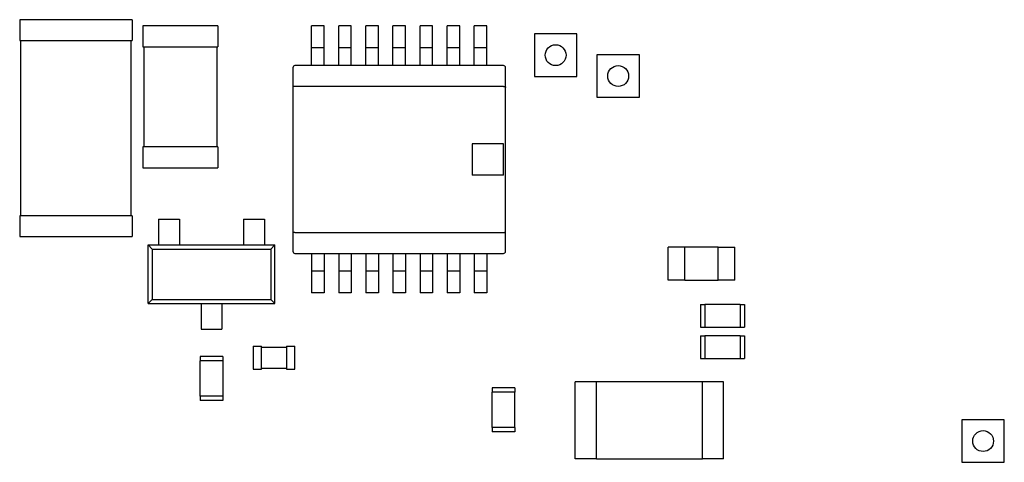
# Model space of a CAD drawing. Units: inches. Extents: x -5 to 10.5, y -4.9 to 10.1.
# Drawn here: x 8.1 to 9.1, y -2.9 to -2.5 of the extents above; entities that cross this region are included whole.
import ezdxf

# ---------------------------------------------------------------- set-up
doc = ezdxf.new("R2010")
doc.units = ezdxf.units.IN
doc.header["$MEASUREMENT"] = 0
doc.layers.add('Layer 1', color=7, linetype='Continuous')

# ---------------------------------------------------------------- blocks, each defined once
blk = doc.blocks.new('block 2693')
at = {"layer": 'Layer 1', "color": 7, "lineweight": 25}
blk.add_lwpolyline([(8.12623, -2.47731), (8.12623, -2.49695)], dxfattribs=at)
blk = doc.blocks.new('block 2694')
at = {"layer": 'Layer 1', "color": 7, "lineweight": 25}
blk.add_lwpolyline([(8.12623, -2.66191), (8.12623, -2.68155)], dxfattribs=at)
blk = doc.blocks.new('block 2695')
at = {"layer": 'Layer 1', "color": 7, "lineweight": 25}
blk.add_lwpolyline([(8.1272, -2.66191), (8.1272, -2.49695)], dxfattribs=at)
blk = doc.blocks.new('block 2921')
at = {"layer": 'Layer 1', "color": 7, "lineweight": 25}
blk.add_lwpolyline([(8.23129, -2.66191), (8.23129, -2.49695)], dxfattribs=at)
blk = doc.blocks.new('block 2928')
at = {"layer": 'Layer 1', "color": 7, "lineweight": 25}
blk.add_lwpolyline([(8.23226, -2.47731), (8.23226, -2.49695)], dxfattribs=at)
blk = doc.blocks.new('block 2929')
at = {"layer": 'Layer 1', "color": 7, "lineweight": 25}
blk.add_lwpolyline([(8.23226, -2.66191), (8.23226, -2.68155)], dxfattribs=at)
blk = doc.blocks.new('block 2939')
at = {"layer": 'Layer 1', "color": 7, "lineweight": 25}
blk.add_lwpolyline([(8.24208, -2.4832), (8.24208, -2.50284)], dxfattribs=at)
blk = doc.blocks.new('block 2940')
at = {"layer": 'Layer 1', "color": 7, "lineweight": 25}
blk.add_lwpolyline([(8.24208, -2.5971), (8.24208, -2.61674)], dxfattribs=at)
blk = doc.blocks.new('block 2941')
at = {"layer": 'Layer 1', "color": 7, "lineweight": 25}
blk.add_lwpolyline([(8.24309, -2.50284), (8.24309, -2.5971)], dxfattribs=at)
blk = doc.blocks.new('block 2944')
at = {"layer": 'Layer 1', "color": 7, "lineweight": 25}
blk.add_lwpolyline([(8.24721, -2.74437), (8.24721, -2.68939)], dxfattribs=at)
blk = doc.blocks.new('block 2948')
at = {"layer": 'Layer 1', "color": 7, "lineweight": 25}
blk.add_lwpolyline([(8.25101, -2.69321), (8.25101, -2.74058)], dxfattribs=at)
blk = doc.blocks.new('block 2952')
at = {"layer": 'Layer 1', "color": 7, "lineweight": 25}
blk.add_lwpolyline([(8.25703, -2.66505), (8.25703, -2.68939)], dxfattribs=at)
blk = doc.blocks.new('block 2970')
at = {"layer": 'Layer 1', "color": 7, "lineweight": 25}
blk.add_lwpolyline([(8.27664, -2.66505), (8.27664, -2.68939)], dxfattribs=at)
blk = doc.blocks.new('block 2991')
at = {"layer": 'Layer 1', "color": 7, "lineweight": 25}
blk.add_lwpolyline([(8.29609, -2.83178), (8.29609, -2.79838)], dxfattribs=at)
blk = doc.blocks.new('block 2992')
at = {"layer": 'Layer 1', "color": 7, "lineweight": 25}
blk.add_lwpolyline([(8.2962, -2.79445), (8.2962, -2.79838)], dxfattribs=at)
blk = doc.blocks.new('block 2993')
at = {"layer": 'Layer 1', "color": 7, "lineweight": 25}
blk.add_lwpolyline([(8.2962, -2.83178), (8.2962, -2.83571)], dxfattribs=at)
blk = doc.blocks.new('block 2995')
at = {"layer": 'Layer 1', "color": 7, "lineweight": 25}
blk.add_lwpolyline([(8.29707, -2.74437), (8.29707, -2.76873)], dxfattribs=at)
blk = doc.blocks.new('block 3012')
at = {"layer": 'Layer 1', "color": 7, "lineweight": 25}
blk.add_lwpolyline([(8.3118, -2.50284), (8.3118, -2.5971)], dxfattribs=at)
blk = doc.blocks.new('block 3013')
at = {"layer": 'Layer 1', "color": 7, "lineweight": 25}
blk.add_lwpolyline([(8.31278, -2.4832), (8.31278, -2.50284)], dxfattribs=at)
blk = doc.blocks.new('block 3014')
at = {"layer": 'Layer 1', "color": 7, "lineweight": 25}
blk.add_lwpolyline([(8.31278, -2.5971), (8.31278, -2.61674)], dxfattribs=at)
blk = doc.blocks.new('block 3018')
at = {"layer": 'Layer 1', "color": 7, "lineweight": 25}
blk.add_lwpolyline([(8.31671, -2.74437), (8.31671, -2.76873)], dxfattribs=at)
blk = doc.blocks.new('block 3019')
at = {"layer": 'Layer 1', "color": 7, "lineweight": 25}
blk.add_lwpolyline([(8.31761, -2.79445), (8.31761, -2.79838)], dxfattribs=at)
blk = doc.blocks.new('block 3020')
at = {"layer": 'Layer 1', "color": 7, "lineweight": 25}
blk.add_lwpolyline([(8.31761, -2.83178), (8.31761, -2.83571)], dxfattribs=at)
blk = doc.blocks.new('block 3021')
at = {"layer": 'Layer 1', "color": 7, "lineweight": 25}
blk.add_lwpolyline([(8.31769, -2.83178), (8.31769, -2.79838)], dxfattribs=at)
blk = doc.blocks.new('block 3045')
at = {"layer": 'Layer 1', "color": 7, "lineweight": 25}
blk.add_lwpolyline([(8.33714, -2.66505), (8.33714, -2.68939)], dxfattribs=at)
blk = doc.blocks.new('block 3057')
at = {"layer": 'Layer 1', "color": 7, "lineweight": 25}
blk.add_lwpolyline([(8.34617, -2.78463), (8.34617, -2.80625)], dxfattribs=at)
blk = doc.blocks.new('block 3063')
at = {"layer": 'Layer 1', "color": 7, "lineweight": 25}
blk.add_lwpolyline([(8.35404, -2.80625), (8.35404, -2.78463)], dxfattribs=at)
blk = doc.blocks.new('block 3065')
at = {"layer": 'Layer 1', "color": 7, "lineweight": 25}
blk.add_lwpolyline([(8.35678, -2.66505), (8.35678, -2.68939)], dxfattribs=at)
blk = doc.blocks.new('block 3071')
at = {"layer": 'Layer 1', "color": 7, "lineweight": 25}
blk.add_lwpolyline([(8.3628, -2.69321), (8.3628, -2.74058)], dxfattribs=at)
blk = doc.blocks.new('block 3082')
at = {"layer": 'Layer 1', "color": 7, "lineweight": 25}
blk.add_lwpolyline([(8.3666, -2.74437), (8.3666, -2.68939)], dxfattribs=at)
blk = doc.blocks.new('block 3096')
at = {"layer": 'Layer 1', "color": 7, "lineweight": 25}
blk.add_lwpolyline([(8.37758, -2.78463), (8.37758, -2.80625)], dxfattribs=at)
blk = doc.blocks.new('block 3098')
at = {"layer": 'Layer 1', "color": 7, "lineweight": 25}
blk.add_lwpolyline([(8.3835, -2.52248), (8.3835, -2.6953)], dxfattribs=at)
blk = doc.blocks.new('block 3101')
at = {"layer": 'Layer 1', "color": 7, "lineweight": 25}
blk.add_lwpolyline([(8.38545, -2.80625), (8.38545, -2.78463)], dxfattribs=at)
blk = doc.blocks.new('block 3121')
at = {"layer": 'Layer 1', "color": 7, "lineweight": 25}
blk.add_lwpolyline([(8.40116, -2.52052), (8.40116, -2.4832)], dxfattribs=at)
blk = doc.blocks.new('block 3122')
at = {"layer": 'Layer 1', "color": 7, "lineweight": 25}
blk.add_lwpolyline([(8.40116, -2.69725), (8.40116, -2.73455)], dxfattribs=at)
blk = doc.blocks.new('block 3125')
at = {"layer": 'Layer 1', "color": 7, "lineweight": 25}
blk.add_lwpolyline([(8.41293, -2.52052), (8.41293, -2.4832)], dxfattribs=at)
blk = doc.blocks.new('block 3126')
at = {"layer": 'Layer 1', "color": 7, "lineweight": 25}
blk.add_lwpolyline([(8.41293, -2.69725), (8.41293, -2.73455)], dxfattribs=at)
blk = doc.blocks.new('block 3260')
at = {"layer": 'Layer 1', "color": 7, "lineweight": 25}
blk.add_lwpolyline([(8.42668, -2.52052), (8.42668, -2.4832)], dxfattribs=at)
blk = doc.blocks.new('block 3261')
at = {"layer": 'Layer 1', "color": 7, "lineweight": 25}
blk.add_lwpolyline([(8.42668, -2.69725), (8.42668, -2.73455)], dxfattribs=at)
blk = doc.blocks.new('block 3285')
at = {"layer": 'Layer 1', "color": 7, "lineweight": 25}
blk.add_lwpolyline([(8.43846, -2.52052), (8.43846, -2.4832)], dxfattribs=at)
blk = doc.blocks.new('block 3287')
at = {"layer": 'Layer 1', "color": 7, "lineweight": 25}
blk.add_lwpolyline([(8.43846, -2.69725), (8.43846, -2.73455)], dxfattribs=at)
blk = doc.blocks.new('block 3289')
at = {"layer": 'Layer 1', "color": 7, "lineweight": 25}
blk.add_lwpolyline([(8.45221, -2.52052), (8.45221, -2.4832)], dxfattribs=at)
blk = doc.blocks.new('block 3290')
at = {"layer": 'Layer 1', "color": 7, "lineweight": 25}
blk.add_lwpolyline([(8.45221, -2.69725), (8.45221, -2.73455)], dxfattribs=at)
blk = doc.blocks.new('block 3323')
at = {"layer": 'Layer 1', "color": 7, "lineweight": 25}
blk.add_lwpolyline([(8.46401, -2.52052), (8.46401, -2.4832)], dxfattribs=at)
blk = doc.blocks.new('block 3326')
at = {"layer": 'Layer 1', "color": 7, "lineweight": 25}
blk.add_lwpolyline([(8.46401, -2.69725), (8.46401, -2.73455)], dxfattribs=at)
blk = doc.blocks.new('block 3340')
at = {"layer": 'Layer 1', "color": 7, "lineweight": 25}
blk.add_lwpolyline([(8.47773, -2.52052), (8.47773, -2.4832)], dxfattribs=at)
blk = doc.blocks.new('block 3341')
at = {"layer": 'Layer 1', "color": 7, "lineweight": 25}
blk.add_lwpolyline([(8.47773, -2.69725), (8.47773, -2.73455)], dxfattribs=at)
blk = doc.blocks.new('block 3354')
at = {"layer": 'Layer 1', "color": 7, "lineweight": 25}
blk.add_lwpolyline([(8.48953, -2.52052), (8.48953, -2.4832)], dxfattribs=at)
blk = doc.blocks.new('block 3355')
at = {"layer": 'Layer 1', "color": 7, "lineweight": 25}
blk.add_lwpolyline([(8.48953, -2.69725), (8.48953, -2.73455)], dxfattribs=at)
blk = doc.blocks.new('block 3361')
at = {"layer": 'Layer 1', "color": 7, "lineweight": 25}
blk.add_lwpolyline([(8.50326, -2.52052), (8.50326, -2.4832)], dxfattribs=at)
blk = doc.blocks.new('block 3362')
at = {"layer": 'Layer 1', "color": 7, "lineweight": 25}
blk.add_lwpolyline([(8.50326, -2.69725), (8.50326, -2.73455)], dxfattribs=at)
blk = doc.blocks.new('block 3373')
at = {"layer": 'Layer 1', "color": 7, "lineweight": 25}
blk.add_lwpolyline([(8.51506, -2.52052), (8.51506, -2.4832)], dxfattribs=at)
blk = doc.blocks.new('block 3374')
at = {"layer": 'Layer 1', "color": 7, "lineweight": 25}
blk.add_lwpolyline([(8.51506, -2.69725), (8.51506, -2.73455)], dxfattribs=at)
blk = doc.blocks.new('block 3391')
at = {"layer": 'Layer 1', "color": 7, "lineweight": 25}
blk.add_lwpolyline([(8.52881, -2.52052), (8.52881, -2.4832)], dxfattribs=at)
blk = doc.blocks.new('block 3392')
at = {"layer": 'Layer 1', "color": 7, "lineweight": 25}
blk.add_lwpolyline([(8.52881, -2.69725), (8.52881, -2.73455)], dxfattribs=at)
blk = doc.blocks.new('block 3401')
at = {"layer": 'Layer 1', "color": 7, "lineweight": 25}
blk.add_lwpolyline([(8.54059, -2.52052), (8.54059, -2.4832)], dxfattribs=at)
blk = doc.blocks.new('block 3402')
at = {"layer": 'Layer 1', "color": 7, "lineweight": 25}
blk.add_lwpolyline([(8.54059, -2.69725), (8.54059, -2.73455)], dxfattribs=at)
blk = doc.blocks.new('block 3414')
at = {"layer": 'Layer 1', "color": 7, "lineweight": 25}
blk.add_lwpolyline([(8.55236, -2.59415), (8.55236, -2.6236)], dxfattribs=at)
blk = doc.blocks.new('block 3416')
at = {"layer": 'Layer 1', "color": 7, "lineweight": 25}
blk.add_lwpolyline([(8.55434, -2.52052), (8.55434, -2.4832)], dxfattribs=at)
blk = doc.blocks.new('block 3417')
at = {"layer": 'Layer 1', "color": 7, "lineweight": 25}
blk.add_lwpolyline([(8.55434, -2.69725), (8.55434, -2.73455)], dxfattribs=at)
blk = doc.blocks.new('block 3428')
at = {"layer": 'Layer 1', "color": 7, "lineweight": 25}
blk.add_lwpolyline([(8.56611, -2.52052), (8.56611, -2.4832)], dxfattribs=at)
blk = doc.blocks.new('block 3429')
at = {"layer": 'Layer 1', "color": 7, "lineweight": 25}
blk.add_lwpolyline([(8.56611, -2.69725), (8.56611, -2.73455)], dxfattribs=at)
blk = doc.blocks.new('block 3433')
at = {"layer": 'Layer 1', "color": 7, "lineweight": 25}
blk.add_lwpolyline([(8.57102, -2.86124), (8.57102, -2.82784)], dxfattribs=at)
blk = doc.blocks.new('block 3434')
at = {"layer": 'Layer 1', "color": 7, "lineweight": 25}
blk.add_lwpolyline([(8.57113, -2.82391), (8.57113, -2.82784)], dxfattribs=at)
blk = doc.blocks.new('block 3435')
at = {"layer": 'Layer 1', "color": 7, "lineweight": 25}
blk.add_lwpolyline([(8.57113, -2.86124), (8.57113, -2.86514)], dxfattribs=at)
blk = doc.blocks.new('block 3462')
at = {"layer": 'Layer 1', "color": 7, "lineweight": 25}
blk.add_lwpolyline([(8.58182, -2.6236), (8.58182, -2.59415)], dxfattribs=at)
blk = doc.blocks.new('block 3464')
at = {"layer": 'Layer 1', "color": 7, "lineweight": 25}
blk.add_lwpolyline([(8.58377, -2.6953), (8.58377, -2.52248)], dxfattribs=at)
blk = doc.blocks.new('block 3470')
at = {"layer": 'Layer 1', "color": 7, "lineweight": 25}
blk.add_lwpolyline([(8.59253, -2.82391), (8.59253, -2.82784)], dxfattribs=at)
blk = doc.blocks.new('block 3471')
at = {"layer": 'Layer 1', "color": 7, "lineweight": 25}
blk.add_lwpolyline([(8.59253, -2.86124), (8.59253, -2.86514)], dxfattribs=at)
blk = doc.blocks.new('block 3472')
at = {"layer": 'Layer 1', "color": 7, "lineweight": 25}
blk.add_lwpolyline([(8.59262, -2.86124), (8.59262, -2.82784)], dxfattribs=at)
blk = doc.blocks.new('block 3487')
at = {"layer": 'Layer 1', "color": 7, "lineweight": 25}
blk.add_lwpolyline([(8.61095, -2.49074), (8.61095, -2.53064)], dxfattribs=at)
blk = doc.blocks.new('block 3663')
at = {"layer": 'Layer 1', "color": 7, "lineweight": 25}
blk.add_lwpolyline([(8.64945, -2.89067), (8.64945, -2.81805)], dxfattribs=at)
blk = doc.blocks.new('block 3665')
at = {"layer": 'Layer 1', "color": 7, "lineweight": 25}
blk.add_lwpolyline([(8.65086, -2.53064), (8.65086, -2.49074)], dxfattribs=at)
blk = doc.blocks.new('block 3681')
at = {"layer": 'Layer 1', "color": 7, "lineweight": 25}
blk.add_lwpolyline([(8.66941, -2.89078), (8.66941, -2.81794)], dxfattribs=at)
blk = doc.blocks.new('block 3682')
at = {"layer": 'Layer 1', "color": 7, "lineweight": 25}
blk.add_lwpolyline([(8.66987, -2.51038), (8.66987, -2.55028)], dxfattribs=at)
blk = doc.blocks.new('block 3720')
at = {"layer": 'Layer 1', "color": 7, "lineweight": 25}
blk.add_lwpolyline([(8.70978, -2.55028), (8.70978, -2.51038)], dxfattribs=at)
blk = doc.blocks.new('block 3750')
at = {"layer": 'Layer 1', "color": 7, "lineweight": 25}
blk.add_lwpolyline([(8.73696, -2.72259), (8.73696, -2.69156)], dxfattribs=at)
blk = doc.blocks.new('block 3764')
at = {"layer": 'Layer 1', "color": 7, "lineweight": 25}
blk.add_lwpolyline([(8.75266, -2.72278), (8.75266, -2.69137)], dxfattribs=at)
blk = doc.blocks.new('block 3778')
at = {"layer": 'Layer 1', "color": 7, "lineweight": 25}
blk.add_lwpolyline([(8.76739, -2.74546), (8.76739, -2.76686)], dxfattribs=at)
blk = doc.blocks.new('block 3779')
at = {"layer": 'Layer 1', "color": 7, "lineweight": 25}
blk.add_lwpolyline([(8.76739, -2.77492), (8.76739, -2.79632)], dxfattribs=at)
blk = doc.blocks.new('block 3782')
at = {"layer": 'Layer 1', "color": 7, "lineweight": 25}
blk.add_lwpolyline([(8.76916, -2.89078), (8.76916, -2.81794)], dxfattribs=at)
blk = doc.blocks.new('block 3787')
at = {"layer": 'Layer 1', "color": 7, "lineweight": 25}
blk.add_lwpolyline([(8.77133, -2.74538), (8.77133, -2.76697)], dxfattribs=at)
blk = doc.blocks.new('block 3788')
at = {"layer": 'Layer 1', "color": 7, "lineweight": 25}
blk.add_lwpolyline([(8.77133, -2.77481), (8.77133, -2.79643)], dxfattribs=at)
blk = doc.blocks.new('block 3808')
at = {"layer": 'Layer 1', "color": 7, "lineweight": 25}
blk.add_lwpolyline([(8.78408, -2.72278), (8.78408, -2.69137)], dxfattribs=at)
blk = doc.blocks.new('block 3815')
at = {"layer": 'Layer 1', "color": 7, "lineweight": 25}
blk.add_lwpolyline([(8.78912, -2.89067), (8.78912, -2.81805)], dxfattribs=at)
blk = doc.blocks.new('block 3835')
at = {"layer": 'Layer 1', "color": 7, "lineweight": 25}
blk.add_lwpolyline([(8.79981, -2.72259), (8.79981, -2.69156)], dxfattribs=at)
blk = doc.blocks.new('block 3840')
at = {"layer": 'Layer 1', "color": 7, "lineweight": 25}
blk.add_lwpolyline([(8.25101, -2.74058), (8.24721, -2.74437)], dxfattribs=at)
blk = doc.blocks.new('block 3841')
at = {"layer": 'Layer 1', "color": 7, "lineweight": 25}
blk.add_lwpolyline([(8.3666, -2.68939), (8.3628, -2.69321)], dxfattribs=at)
blk = doc.blocks.new('block 3871')
at = {"layer": 'Layer 1', "color": 7, "lineweight": 25}
blk.add_lwpolyline([(8.23226, -2.47731), (8.12623, -2.47731)], dxfattribs=at)
blk = doc.blocks.new('block 3872')
at = {"layer": 'Layer 1', "color": 7, "lineweight": 25}
blk.add_lwpolyline([(8.56611, -2.4832), (8.55434, -2.4832)], dxfattribs=at)
blk = doc.blocks.new('block 3873')
at = {"layer": 'Layer 1', "color": 7, "lineweight": 25}
blk.add_lwpolyline([(8.54059, -2.4832), (8.52881, -2.4832)], dxfattribs=at)
blk = doc.blocks.new('block 3874')
at = {"layer": 'Layer 1', "color": 7, "lineweight": 25}
blk.add_lwpolyline([(8.51506, -2.4832), (8.50326, -2.4832)], dxfattribs=at)
blk = doc.blocks.new('block 3875')
at = {"layer": 'Layer 1', "color": 7, "lineweight": 25}
blk.add_lwpolyline([(8.48953, -2.4832), (8.47773, -2.4832)], dxfattribs=at)
blk = doc.blocks.new('block 3876')
at = {"layer": 'Layer 1', "color": 7, "lineweight": 25}
blk.add_lwpolyline([(8.46401, -2.4832), (8.45221, -2.4832)], dxfattribs=at)
blk = doc.blocks.new('block 3877')
at = {"layer": 'Layer 1', "color": 7, "lineweight": 25}
blk.add_lwpolyline([(8.43846, -2.4832), (8.42668, -2.4832)], dxfattribs=at)
blk = doc.blocks.new('block 3878')
at = {"layer": 'Layer 1', "color": 7, "lineweight": 25}
blk.add_lwpolyline([(8.41293, -2.4832), (8.40116, -2.4832)], dxfattribs=at)
blk = doc.blocks.new('block 3879')
at = {"layer": 'Layer 1', "color": 7, "lineweight": 25}
blk.add_lwpolyline([(8.31278, -2.4832), (8.24208, -2.4832)], dxfattribs=at)
blk = doc.blocks.new('block 3880')
at = {"layer": 'Layer 1', "color": 7, "lineweight": 25}
blk.add_lwpolyline([(8.65086, -2.49074), (8.61095, -2.49074)], dxfattribs=at)
blk = doc.blocks.new('block 3882')
at = {"layer": 'Layer 1', "color": 7, "lineweight": 25}
blk.add_lwpolyline([(8.12623, -2.49695), (8.23226, -2.49695)], dxfattribs=at)
blk = doc.blocks.new('block 3885')
at = {"layer": 'Layer 1', "color": 7, "lineweight": 25}
blk.add_lwpolyline([(8.24208, -2.50284), (8.31278, -2.50284)], dxfattribs=at)
blk = doc.blocks.new('block 3886')
at = {"layer": 'Layer 1', "color": 7, "lineweight": 25}
blk.add_lwpolyline([(8.56611, -2.50381), (8.55434, -2.50381)], dxfattribs=at)
blk = doc.blocks.new('block 3887')
at = {"layer": 'Layer 1', "color": 7, "lineweight": 25}
blk.add_lwpolyline([(8.54059, -2.50381), (8.52881, -2.50381)], dxfattribs=at)
blk = doc.blocks.new('block 3888')
at = {"layer": 'Layer 1', "color": 7, "lineweight": 25}
blk.add_lwpolyline([(8.51506, -2.50381), (8.50326, -2.50381)], dxfattribs=at)
blk = doc.blocks.new('block 3889')
at = {"layer": 'Layer 1', "color": 7, "lineweight": 25}
blk.add_lwpolyline([(8.48953, -2.50381), (8.47773, -2.50381)], dxfattribs=at)
blk = doc.blocks.new('block 3890')
at = {"layer": 'Layer 1', "color": 7, "lineweight": 25}
blk.add_lwpolyline([(8.46401, -2.50381), (8.45221, -2.50381)], dxfattribs=at)
blk = doc.blocks.new('block 3891')
at = {"layer": 'Layer 1', "color": 7, "lineweight": 25}
blk.add_lwpolyline([(8.43846, -2.50381), (8.42668, -2.50381)], dxfattribs=at)
blk = doc.blocks.new('block 3892')
at = {"layer": 'Layer 1', "color": 7, "lineweight": 25}
blk.add_lwpolyline([(8.41293, -2.50381), (8.40116, -2.50381)], dxfattribs=at)
blk = doc.blocks.new('block 3893')
at = {"layer": 'Layer 1', "color": 7, "lineweight": 25}
blk.add_lwpolyline([(8.70978, -2.51038), (8.66987, -2.51038)], dxfattribs=at)
blk = doc.blocks.new('block 3896')
at = {"layer": 'Layer 1', "color": 7, "lineweight": 25}
blk.add_lwpolyline([(8.58182, -2.52052), (8.38545, -2.52052)], dxfattribs=at)
blk = doc.blocks.new('block 3897')
at = {"layer": 'Layer 1', "color": 7, "lineweight": 25}
blk.add_lwpolyline([(8.61095, -2.53064), (8.65086, -2.53064)], dxfattribs=at)
blk = doc.blocks.new('block 3898')
at = {"layer": 'Layer 1', "color": 7, "lineweight": 25}
blk.add_lwpolyline([(8.58182, -2.54016), (8.38545, -2.54016)], dxfattribs=at)
blk = doc.blocks.new('block 3903')
at = {"layer": 'Layer 1', "color": 7, "lineweight": 25}
blk.add_lwpolyline([(8.66987, -2.55028), (8.70978, -2.55028)], dxfattribs=at)
blk = doc.blocks.new('block 3914')
at = {"layer": 'Layer 1', "color": 7, "lineweight": 25}
blk.add_lwpolyline([(8.58182, -2.59415), (8.55236, -2.59415)], dxfattribs=at)
blk = doc.blocks.new('block 3915')
at = {"layer": 'Layer 1', "color": 7, "lineweight": 25}
blk.add_lwpolyline([(8.31278, -2.5971), (8.24208, -2.5971)], dxfattribs=at)
blk = doc.blocks.new('block 3921')
at = {"layer": 'Layer 1', "color": 7, "lineweight": 25}
blk.add_lwpolyline([(8.80472, -2.74538), (8.80472, -2.76697)], dxfattribs=at)
blk = doc.blocks.new('block 3922')
at = {"layer": 'Layer 1', "color": 7, "lineweight": 25}
blk.add_lwpolyline([(8.80472, -2.77481), (8.80472, -2.79643)], dxfattribs=at)
blk = doc.blocks.new('block 3926')
at = {"layer": 'Layer 1', "color": 7, "lineweight": 25}
blk.add_lwpolyline([(8.80863, -2.74546), (8.80863, -2.76686)], dxfattribs=at)
blk = doc.blocks.new('block 3927')
at = {"layer": 'Layer 1', "color": 7, "lineweight": 25}
blk.add_lwpolyline([(8.80863, -2.77492), (8.80863, -2.79632)], dxfattribs=at)
blk = doc.blocks.new('block 4052')
at = {"layer": 'Layer 1', "color": 7, "lineweight": 25}
blk.add_lwpolyline([(8.24208, -2.61674), (8.31278, -2.61674)], dxfattribs=at)
blk = doc.blocks.new('block 4053')
at = {"layer": 'Layer 1', "color": 7, "lineweight": 25}
blk.add_lwpolyline([(8.58182, -2.6236), (8.55236, -2.6236)], dxfattribs=at)
blk = doc.blocks.new('block 4068')
at = {"layer": 'Layer 1', "color": 7, "lineweight": 25}
blk.add_lwpolyline([(8.23226, -2.66191), (8.12623, -2.66191)], dxfattribs=at)
blk = doc.blocks.new('block 4069')
at = {"layer": 'Layer 1', "color": 7, "lineweight": 25}
blk.add_lwpolyline([(8.25703, -2.66505), (8.27664, -2.66505)], dxfattribs=at)
blk = doc.blocks.new('block 4070')
at = {"layer": 'Layer 1', "color": 7, "lineweight": 25}
blk.add_lwpolyline([(8.33714, -2.66505), (8.35678, -2.66505)], dxfattribs=at)
blk = doc.blocks.new('block 4072')
at = {"layer": 'Layer 1', "color": 7, "lineweight": 25}
blk.add_lwpolyline([(8.38545, -2.67761), (8.58182, -2.67761)], dxfattribs=at)
blk = doc.blocks.new('block 4073')
at = {"layer": 'Layer 1', "color": 7, "lineweight": 25}
blk.add_lwpolyline([(8.12623, -2.68155), (8.23226, -2.68155)], dxfattribs=at)
blk = doc.blocks.new('block 4082')
at = {"layer": 'Layer 1', "color": 7, "lineweight": 25}
blk.add_lwpolyline([(8.24721, -2.68939), (8.3666, -2.68939)], dxfattribs=at)
blk = doc.blocks.new('block 4083')
at = {"layer": 'Layer 1', "color": 7, "lineweight": 25}
blk.add_lwpolyline([(8.78408, -2.69137), (8.75266, -2.69137)], dxfattribs=at)
blk = doc.blocks.new('block 4084')
at = {"layer": 'Layer 1', "color": 7, "lineweight": 25}
blk.add_lwpolyline([(8.75266, -2.69156), (8.73696, -2.69156)], dxfattribs=at)
blk = doc.blocks.new('block 4085')
at = {"layer": 'Layer 1', "color": 7, "lineweight": 25}
blk.add_lwpolyline([(8.78408, -2.69156), (8.79981, -2.69156)], dxfattribs=at)
blk = doc.blocks.new('block 4086')
at = {"layer": 'Layer 1', "color": 7, "lineweight": 25}
blk.add_lwpolyline([(8.25101, -2.69321), (8.3628, -2.69321)], dxfattribs=at)
blk = doc.blocks.new('block 4088')
at = {"layer": 'Layer 1', "color": 7, "lineweight": 25}
blk.add_lwpolyline([(8.38545, -2.69725), (8.58182, -2.69725)], dxfattribs=at)
blk = doc.blocks.new('block 4097')
at = {"layer": 'Layer 1', "color": 7, "lineweight": 25}
blk.add_lwpolyline([(8.56611, -2.71394), (8.55434, -2.71394)], dxfattribs=at)
blk = doc.blocks.new('block 4098')
at = {"layer": 'Layer 1', "color": 7, "lineweight": 25}
blk.add_lwpolyline([(8.54059, -2.71394), (8.52881, -2.71394)], dxfattribs=at)
blk = doc.blocks.new('block 4099')
at = {"layer": 'Layer 1', "color": 7, "lineweight": 25}
blk.add_lwpolyline([(8.51506, -2.71394), (8.50326, -2.71394)], dxfattribs=at)
blk = doc.blocks.new('block 4100')
at = {"layer": 'Layer 1', "color": 7, "lineweight": 25}
blk.add_lwpolyline([(8.48953, -2.71394), (8.47773, -2.71394)], dxfattribs=at)
blk = doc.blocks.new('block 4101')
at = {"layer": 'Layer 1', "color": 7, "lineweight": 25}
blk.add_lwpolyline([(8.46401, -2.71394), (8.45221, -2.71394)], dxfattribs=at)
blk = doc.blocks.new('block 4102')
at = {"layer": 'Layer 1', "color": 7, "lineweight": 25}
blk.add_lwpolyline([(8.43846, -2.71394), (8.42668, -2.71394)], dxfattribs=at)
blk = doc.blocks.new('block 4103')
at = {"layer": 'Layer 1', "color": 7, "lineweight": 25}
blk.add_lwpolyline([(8.41293, -2.71394), (8.40116, -2.71394)], dxfattribs=at)
blk = doc.blocks.new('block 4105')
at = {"layer": 'Layer 1', "color": 7, "lineweight": 25}
blk.add_lwpolyline([(8.79981, -2.72259), (8.78408, -2.72259)], dxfattribs=at)
blk = doc.blocks.new('block 4106')
at = {"layer": 'Layer 1', "color": 7, "lineweight": 25}
blk.add_lwpolyline([(8.75266, -2.72259), (8.73696, -2.72259)], dxfattribs=at)
blk = doc.blocks.new('block 4107')
at = {"layer": 'Layer 1', "color": 7, "lineweight": 25}
blk.add_lwpolyline([(8.78408, -2.72278), (8.75266, -2.72278)], dxfattribs=at)
blk = doc.blocks.new('block 4108')
at = {"layer": 'Layer 1', "color": 7, "lineweight": 25}
blk.add_lwpolyline([(8.56611, -2.73455), (8.55434, -2.73455)], dxfattribs=at)
blk = doc.blocks.new('block 4109')
at = {"layer": 'Layer 1', "color": 7, "lineweight": 25}
blk.add_lwpolyline([(8.54059, -2.73455), (8.52881, -2.73455)], dxfattribs=at)
blk = doc.blocks.new('block 4110')
at = {"layer": 'Layer 1', "color": 7, "lineweight": 25}
blk.add_lwpolyline([(8.51506, -2.73455), (8.50326, -2.73455)], dxfattribs=at)
blk = doc.blocks.new('block 4111')
at = {"layer": 'Layer 1', "color": 7, "lineweight": 25}
blk.add_lwpolyline([(8.48953, -2.73455), (8.47773, -2.73455)], dxfattribs=at)
blk = doc.blocks.new('block 4112')
at = {"layer": 'Layer 1', "color": 7, "lineweight": 25}
blk.add_lwpolyline([(8.46401, -2.73455), (8.45221, -2.73455)], dxfattribs=at)
blk = doc.blocks.new('block 4113')
at = {"layer": 'Layer 1', "color": 7, "lineweight": 25}
blk.add_lwpolyline([(8.43846, -2.73455), (8.42668, -2.73455)], dxfattribs=at)
blk = doc.blocks.new('block 4114')
at = {"layer": 'Layer 1', "color": 7, "lineweight": 25}
blk.add_lwpolyline([(8.41293, -2.73455), (8.40116, -2.73455)], dxfattribs=at)
blk = doc.blocks.new('block 4115')
at = {"layer": 'Layer 1', "color": 7, "lineweight": 25}
blk.add_lwpolyline([(8.25101, -2.74058), (8.3628, -2.74058)], dxfattribs=at)
blk = doc.blocks.new('block 4118')
at = {"layer": 'Layer 1', "color": 7, "lineweight": 25}
blk.add_lwpolyline([(8.24721, -2.74437), (8.3666, -2.74437)], dxfattribs=at)
blk = doc.blocks.new('block 4119')
at = {"layer": 'Layer 1', "color": 7, "lineweight": 25}
blk.add_lwpolyline([(8.80472, -2.74538), (8.77133, -2.74538)], dxfattribs=at)
blk = doc.blocks.new('block 4120')
at = {"layer": 'Layer 1', "color": 7, "lineweight": 25}
blk.add_lwpolyline([(8.76739, -2.74546), (8.77133, -2.74546)], dxfattribs=at)
blk = doc.blocks.new('block 4121')
at = {"layer": 'Layer 1', "color": 7, "lineweight": 25}
blk.add_lwpolyline([(8.80472, -2.74546), (8.80863, -2.74546)], dxfattribs=at)
blk = doc.blocks.new('block 4125')
at = {"layer": 'Layer 1', "color": 7, "lineweight": 25}
blk.add_lwpolyline([(8.76739, -2.76686), (8.77133, -2.76686)], dxfattribs=at)
blk = doc.blocks.new('block 4126')
at = {"layer": 'Layer 1', "color": 7, "lineweight": 25}
blk.add_lwpolyline([(8.80472, -2.76686), (8.80863, -2.76686)], dxfattribs=at)
blk = doc.blocks.new('block 4127')
at = {"layer": 'Layer 1', "color": 7, "lineweight": 25}
blk.add_lwpolyline([(8.80472, -2.76697), (8.77133, -2.76697)], dxfattribs=at)
blk = doc.blocks.new('block 4128')
at = {"layer": 'Layer 1', "color": 7, "lineweight": 25}
blk.add_lwpolyline([(8.29707, -2.76873), (8.31671, -2.76873)], dxfattribs=at)
blk = doc.blocks.new('block 4130')
at = {"layer": 'Layer 1', "color": 7, "lineweight": 25}
blk.add_lwpolyline([(8.80472, -2.77481), (8.77133, -2.77481)], dxfattribs=at)
blk = doc.blocks.new('block 4132')
at = {"layer": 'Layer 1', "color": 7, "lineweight": 25}
blk.add_lwpolyline([(8.76739, -2.77492), (8.77133, -2.77492)], dxfattribs=at)
blk = doc.blocks.new('block 4133')
at = {"layer": 'Layer 1', "color": 7, "lineweight": 25}
blk.add_lwpolyline([(8.80472, -2.77492), (8.80863, -2.77492)], dxfattribs=at)
blk = doc.blocks.new('block 4139')
at = {"layer": 'Layer 1', "color": 7, "lineweight": 25}
blk.add_lwpolyline([(8.34617, -2.78463), (8.35404, -2.78463)], dxfattribs=at)
blk = doc.blocks.new('block 4140')
at = {"layer": 'Layer 1', "color": 7, "lineweight": 25}
blk.add_lwpolyline([(8.37758, -2.78463), (8.38545, -2.78463)], dxfattribs=at)
blk = doc.blocks.new('block 4141')
at = {"layer": 'Layer 1', "color": 7, "lineweight": 25}
blk.add_lwpolyline([(8.35404, -2.78563), (8.37758, -2.78563)], dxfattribs=at)
blk = doc.blocks.new('block 4143')
at = {"layer": 'Layer 1', "color": 7, "lineweight": 25}
blk.add_lwpolyline([(8.31761, -2.79445), (8.2962, -2.79445)], dxfattribs=at)
blk = doc.blocks.new('block 4144')
at = {"layer": 'Layer 1', "color": 7, "lineweight": 25}
blk.add_lwpolyline([(8.76739, -2.79632), (8.77133, -2.79632)], dxfattribs=at)
blk = doc.blocks.new('block 4145')
at = {"layer": 'Layer 1', "color": 7, "lineweight": 25}
blk.add_lwpolyline([(8.80472, -2.79632), (8.80863, -2.79632)], dxfattribs=at)
blk = doc.blocks.new('block 4147')
at = {"layer": 'Layer 1', "color": 7, "lineweight": 25}
blk.add_lwpolyline([(8.80472, -2.79643), (8.77133, -2.79643)], dxfattribs=at)
blk = doc.blocks.new('block 4148')
at = {"layer": 'Layer 1', "color": 7, "lineweight": 25}
blk.add_lwpolyline([(8.31769, -2.79838), (8.29609, -2.79838)], dxfattribs=at)
blk = doc.blocks.new('block 4159')
at = {"layer": 'Layer 1', "color": 7, "lineweight": 25}
blk.add_lwpolyline([(9.01354, -2.85405), (9.01354, -2.89395)], dxfattribs=at)
blk = doc.blocks.new('block 4205')
at = {"layer": 'Layer 1', "color": 7, "lineweight": 25}
blk.add_lwpolyline([(9.05345, -2.89395), (9.05345, -2.85405)], dxfattribs=at)
blk = doc.blocks.new('block 4325')
at = {"layer": 'Layer 1', "color": 7, "lineweight": 25}
blk.add_lwpolyline([(8.35404, -2.80525), (8.37758, -2.80525)], dxfattribs=at)
blk = doc.blocks.new('block 4326')
at = {"layer": 'Layer 1', "color": 7, "lineweight": 25}
blk.add_lwpolyline([(8.34617, -2.80625), (8.35404, -2.80625)], dxfattribs=at)
blk = doc.blocks.new('block 4327')
at = {"layer": 'Layer 1', "color": 7, "lineweight": 25}
blk.add_lwpolyline([(8.37758, -2.80625), (8.38545, -2.80625)], dxfattribs=at)
blk = doc.blocks.new('block 4335')
at = {"layer": 'Layer 1', "color": 7, "lineweight": 25}
blk.add_lwpolyline([(8.66941, -2.81794), (8.76916, -2.81794)], dxfattribs=at)
blk = doc.blocks.new('block 4336')
at = {"layer": 'Layer 1', "color": 7, "lineweight": 25}
blk.add_lwpolyline([(8.78912, -2.81805), (8.76916, -2.81805)], dxfattribs=at)
blk = doc.blocks.new('block 4337')
at = {"layer": 'Layer 1', "color": 7, "lineweight": 25}
blk.add_lwpolyline([(8.66941, -2.81805), (8.64945, -2.81805)], dxfattribs=at)
blk = doc.blocks.new('block 4338')
at = {"layer": 'Layer 1', "color": 7, "lineweight": 25}
blk.add_lwpolyline([(8.59253, -2.82391), (8.57113, -2.82391)], dxfattribs=at)
blk = doc.blocks.new('block 4343')
at = {"layer": 'Layer 1', "color": 7, "lineweight": 25}
blk.add_lwpolyline([(8.59262, -2.82784), (8.57102, -2.82784)], dxfattribs=at)
blk = doc.blocks.new('block 4344')
at = {"layer": 'Layer 1', "color": 7, "lineweight": 25}
blk.add_lwpolyline([(8.31769, -2.83178), (8.29609, -2.83178)], dxfattribs=at)
blk = doc.blocks.new('block 4346')
at = {"layer": 'Layer 1', "color": 7, "lineweight": 25}
blk.add_lwpolyline([(8.31761, -2.83571), (8.2962, -2.83571)], dxfattribs=at)
blk = doc.blocks.new('block 4356')
at = {"layer": 'Layer 1', "color": 7, "lineweight": 25}
blk.add_lwpolyline([(9.05345, -2.85405), (9.01354, -2.85405)], dxfattribs=at)
blk = doc.blocks.new('block 4362')
at = {"layer": 'Layer 1', "color": 7, "lineweight": 25}
blk.add_lwpolyline([(8.59262, -2.86124), (8.57102, -2.86124)], dxfattribs=at)
blk = doc.blocks.new('block 4363')
at = {"layer": 'Layer 1', "color": 7, "lineweight": 25}
blk.add_lwpolyline([(8.59253, -2.86514), (8.57113, -2.86514)], dxfattribs=at)
blk = doc.blocks.new('block 4376')
at = {"layer": 'Layer 1', "color": 7, "lineweight": 25}
blk.add_lwpolyline([(8.78912, -2.89067), (8.76916, -2.89067)], dxfattribs=at)
blk = doc.blocks.new('block 4377')
at = {"layer": 'Layer 1', "color": 7, "lineweight": 25}
blk.add_lwpolyline([(8.66941, -2.89067), (8.64945, -2.89067)], dxfattribs=at)
blk = doc.blocks.new('block 4378')
at = {"layer": 'Layer 1', "color": 7, "lineweight": 25}
blk.add_lwpolyline([(8.66941, -2.89078), (8.76916, -2.89078)], dxfattribs=at)
blk = doc.blocks.new('block 4380')
at = {"layer": 'Layer 1', "color": 7, "lineweight": 25}
blk.add_lwpolyline([(9.01354, -2.89395), (9.05345, -2.89395)], dxfattribs=at)
blk = doc.blocks.new('block 4472')
at = {"layer": 'Layer 1', "color": 7, "lineweight": 25}
blk.add_lwpolyline([(8.3628, -2.74058), (8.3666, -2.74437)], dxfattribs=at)
blk = doc.blocks.new('block 4473')
at = {"layer": 'Layer 1', "color": 7, "lineweight": 25}
blk.add_lwpolyline([(8.24721, -2.68939), (8.25101, -2.69321)], dxfattribs=at)
blk = doc.blocks.new('block 6030')
at = {"layer": 'Layer 1', "color": 7, "lineweight": 25}
blk.add_open_spline([(8.38545, -2.52052), (8.38436, -2.52052), (8.3835, -2.52139), (8.3835, -2.52248), (8.3835, -2.52248), (8.3835, -2.52248), (8.3835, -2.52248)], degree=3, knots=[0, 0, 0, 0, 1, 1, 1, 2, 2, 2, 2], dxfattribs=at)
blk = doc.blocks.new('block 6031')
at = {"layer": 'Layer 1', "color": 7, "lineweight": 25}
blk.add_open_spline([(8.3835, -2.6953), (8.3835, -2.69639), (8.38436, -2.69725), (8.38545, -2.69725), (8.38545, -2.69725), (8.38545, -2.69725), (8.38545, -2.69725)], degree=3, knots=[0, 0, 0, 0, 1, 1, 1, 2, 2, 2, 2], dxfattribs=at)
blk = doc.blocks.new('block 6034')
at = {"layer": 'Layer 1', "color": 7, "lineweight": 25}
blk.add_open_spline([(8.68984, -2.54016), (8.69526, -2.54016), (8.69966, -2.53577), (8.69966, -2.53034), (8.69966, -2.52492), (8.69526, -2.52052), (8.68984, -2.52052), (8.68441, -2.52052), (8.68002, -2.52492), (8.68002, -2.53034), (8.68002, -2.53577), (8.68441, -2.54016), (8.68984, -2.54016), (8.68984, -2.54016), (8.68984, -2.54016), (8.68984, -2.54016), (8.68984, -2.54016), (8.68984, -2.54016), (8.68984, -2.54016)], degree=3, knots=[0, 0, 0, 0, 1, 1, 1, 2, 2, 2, 3, 3, 3, 4, 4, 4, 5, 5, 5, 6, 6, 6, 6], dxfattribs=at)
blk = doc.blocks.new('block 6035')
at = {"layer": 'Layer 1', "color": 7, "lineweight": 25}
blk.add_open_spline([(8.63092, -2.52052), (8.63634, -2.52052), (8.64074, -2.51613), (8.64074, -2.5107), (8.64074, -2.50528), (8.63634, -2.50088), (8.63092, -2.50088), (8.62549, -2.50088), (8.6211, -2.50528), (8.6211, -2.5107), (8.6211, -2.51613), (8.62549, -2.52052), (8.63092, -2.52052), (8.63092, -2.52052), (8.63092, -2.52052), (8.63092, -2.52052), (8.63092, -2.52052), (8.63092, -2.52052), (8.63092, -2.52052)], degree=3, knots=[0, 0, 0, 0, 1, 1, 1, 2, 2, 2, 3, 3, 3, 4, 4, 4, 5, 5, 5, 6, 6, 6, 6], dxfattribs=at)
blk = doc.blocks.new('block 6036')
at = {"layer": 'Layer 1', "color": 7, "lineweight": 25}
blk.add_open_spline([(8.58182, -2.69725), (8.5829, -2.69725), (8.58377, -2.69639), (8.58377, -2.6953), (8.58377, -2.6953), (8.58377, -2.6953), (8.58377, -2.6953)], degree=3, knots=[0, 0, 0, 0, 1, 1, 1, 2, 2, 2, 2], dxfattribs=at)
blk = doc.blocks.new('block 6037')
at = {"layer": 'Layer 1', "color": 7, "lineweight": 25}
blk.add_open_spline([(8.58377, -2.52248), (8.58377, -2.52139), (8.5829, -2.52052), (8.58182, -2.52052), (8.58182, -2.52052), (8.58182, -2.52052), (8.58182, -2.52052)], degree=3, knots=[0, 0, 0, 0, 1, 1, 1, 2, 2, 2, 2], dxfattribs=at)
blk = doc.blocks.new('block 6085')
at = {"layer": 'Layer 1', "color": 7, "lineweight": 25}
blk.add_open_spline([(9.03348, -2.8838), (9.03891, -2.8838), (9.0433, -2.87941), (9.0433, -2.87398), (9.0433, -2.86856), (9.03891, -2.86416), (9.03348, -2.86416), (9.02805, -2.86416), (9.02366, -2.86856), (9.02366, -2.87398), (9.02366, -2.87941), (9.02805, -2.8838), (9.03348, -2.8838), (9.03348, -2.8838), (9.03348, -2.8838), (9.03348, -2.8838), (9.03348, -2.8838), (9.03348, -2.8838), (9.03348, -2.8838)], degree=3, knots=[0, 0, 0, 0, 1, 1, 1, 2, 2, 2, 3, 3, 3, 4, 4, 4, 5, 5, 5, 6, 6, 6, 6], dxfattribs=at)
blk = doc.blocks.new('block 6130')
at = {"layer": 'Layer 1', "color": 7, "lineweight": 25}
blk.add_open_spline([(8.38545, -2.67761), (8.38531, -2.67761), (8.38518, -2.67761), (8.38504, -2.67759), (8.38504, -2.67759), (8.38504, -2.67759), (8.38504, -2.67759), (8.38493, -2.67759), (8.3848, -2.67756), (8.38466, -2.67756), (8.38466, -2.67756), (8.38466, -2.67756), (8.38466, -2.67756), (8.38455, -2.67753), (8.38445, -2.67751), (8.38434, -2.67748), (8.38434, -2.67748), (8.38434, -2.67748), (8.38434, -2.67748), (8.38423, -2.67745), (8.38412, -2.6774), (8.38404, -2.67737), (8.38404, -2.67737), (8.38404, -2.67737), (8.38404, -2.67737), (8.38377, -2.67726), (8.3835, -2.67707), (8.3835, -2.6768)], degree=3, knots=[0, 0, 0, 0, 1, 1, 1, 2, 2, 2, 3, 3, 3, 4, 4, 4, 5, 5, 5, 6, 6, 6, 7, 7, 7, 8, 8, 8, 9, 9, 9, 9], dxfattribs=at)
blk = doc.blocks.new('block 6131')
at = {"layer": 'Layer 1', "color": 7, "lineweight": 25}
blk.add_open_spline([(8.58182, -2.54016), (8.58196, -2.54016), (8.58209, -2.54016), (8.58223, -2.54016), (8.58223, -2.54016), (8.58223, -2.54016), (8.58223, -2.54016), (8.58234, -2.54019), (8.58247, -2.54019), (8.58261, -2.54022), (8.58261, -2.54022), (8.58261, -2.54022), (8.58261, -2.54022), (8.58272, -2.54024), (8.58282, -2.54027), (8.58293, -2.5403), (8.58293, -2.5403), (8.58293, -2.5403), (8.58293, -2.5403), (8.58304, -2.54033), (8.58315, -2.54035), (8.58323, -2.54041), (8.58323, -2.54041), (8.58323, -2.54041), (8.58323, -2.54041), (8.5835, -2.54052), (8.58377, -2.54071), (8.58377, -2.54098)], degree=3, knots=[0, 0, 0, 0, 1, 1, 1, 2, 2, 2, 3, 3, 3, 4, 4, 4, 5, 5, 5, 6, 6, 6, 7, 7, 7, 8, 8, 8, 9, 9, 9, 9], dxfattribs=at)
blk = doc.blocks.new('block 6132')
at = {"layer": 'Layer 1', "color": 7, "lineweight": 25}
blk.add_open_spline([(8.58182, -2.67761), (8.58196, -2.67761), (8.58209, -2.67761), (8.58223, -2.67759), (8.58223, -2.67759), (8.58223, -2.67759), (8.58223, -2.67759), (8.58234, -2.67759), (8.58247, -2.67756), (8.58261, -2.67756), (8.58261, -2.67756), (8.58261, -2.67756), (8.58261, -2.67756), (8.58272, -2.67753), (8.58282, -2.67751), (8.58293, -2.67748), (8.58293, -2.67748), (8.58293, -2.67748), (8.58293, -2.67748), (8.58304, -2.67745), (8.58315, -2.6774), (8.58323, -2.67737), (8.58323, -2.67737), (8.58323, -2.67737), (8.58323, -2.67737), (8.5835, -2.67726), (8.58377, -2.67707), (8.58377, -2.6768)], degree=3, knots=[0, 0, 0, 0, 1, 1, 1, 2, 2, 2, 3, 3, 3, 4, 4, 4, 5, 5, 5, 6, 6, 6, 7, 7, 7, 8, 8, 8, 9, 9, 9, 9], dxfattribs=at)
blk = doc.blocks.new('block 6133')
at = {"layer": 'Layer 1', "color": 7, "lineweight": 25}
blk.add_open_spline([(8.38545, -2.54016), (8.38531, -2.54016), (8.38518, -2.54016), (8.38504, -2.54016), (8.38504, -2.54016), (8.38504, -2.54016), (8.38504, -2.54016), (8.38493, -2.54019), (8.3848, -2.54019), (8.38466, -2.54022), (8.38466, -2.54022), (8.38466, -2.54022), (8.38466, -2.54022), (8.38455, -2.54024), (8.38445, -2.54027), (8.38434, -2.5403), (8.38434, -2.5403), (8.38434, -2.5403), (8.38434, -2.5403), (8.38423, -2.54033), (8.38412, -2.54035), (8.38404, -2.54041), (8.38404, -2.54041), (8.38404, -2.54041), (8.38404, -2.54041), (8.38377, -2.54052), (8.3835, -2.54071), (8.3835, -2.54098)], degree=3, knots=[0, 0, 0, 0, 1, 1, 1, 2, 2, 2, 3, 3, 3, 4, 4, 4, 5, 5, 5, 6, 6, 6, 7, 7, 7, 8, 8, 8, 9, 9, 9, 9], dxfattribs=at)
blk = doc.blocks.new('block 2148')
at = {"layer": 'Layer 1'}
for name in ['block 2693', 'block 3871', 'block 2928', 'block 2939', 'block 3879', 'block 3013', 'block 3121', 'block 3878', 'block 3125', 'block 3260', 'block 3877', 'block 3285', 'block 3289', 'block 3876', 'block 3323', 'block 3340', 'block 3875', 'block 3354', 'block 3361', 'block 3874', 'block 3373', 'block 3391', 'block 3873', 'block 3401', 'block 3416', 'block 3872', 'block 3428', 'block 3487', 'block 3880', 'block 3665', 'block 3882', 'block 2695', 'block 2921', 'block 3885', 'block 2941', 'block 3012', 'block 6035', 'block 3892', 'block 3891', 'block 3890', 'block 3889', 'block 3888', 'block 3887', 'block 3886', 'block 3682', 'block 3893', 'block 3720', 'block 6030', 'block 3896', 'block 6037', 'block 6034', 'block 3098', 'block 3464', 'block 3897', 'block 6133', 'block 3898', 'block 6131', 'block 3903', 'block 3414', 'block 3914', 'block 3462', 'block 2940', 'block 3915', 'block 3014', 'block 4052', 'block 4053', 'block 2694', 'block 4068', 'block 2929', 'block 2952', 'block 4069', 'block 2970', 'block 3045', 'block 4070', 'block 3065', 'block 6130', 'block 4072', 'block 6132', 'block 4073', 'block 2944', 'block 4082', 'block 4473', 'block 2948', 'block 4086', 'block 3841', 'block 3071', 'block 3082', 'block 6031', 'block 4088', 'block 3122', 'block 3126', 'block 3261', 'block 3287', 'block 3290', 'block 3326', 'block 3341', 'block 3355', 'block 3362', 'block 3374', 'block 3392', 'block 3402', 'block 3417', 'block 3429', 'block 6036', 'block 3750', 'block 4084', 'block 3764', 'block 4083', 'block 3808', 'block 4085', 'block 3835', 'block 4103', 'block 4102', 'block 4101', 'block 4100', 'block 4099', 'block 4098', 'block 4097', 'block 4106', 'block 4107', 'block 4105', 'block 4114', 'block 4113', 'block 4112', 'block 4111', 'block 4110', 'block 4109', 'block 4108', 'block 3840', 'block 4118', 'block 4115', 'block 2995', 'block 3018', 'block 4472', 'block 3778', 'block 4120', 'block 3787', 'block 4119', 'block 3921', 'block 4121', 'block 3926', 'block 4128', 'block 4125', 'block 4127', 'block 4126', 'block 3779', 'block 4132', 'block 3788', 'block 4130', 'block 3922', 'block 4133', 'block 3927', 'block 3057', 'block 4139', 'block 3063', 'block 4141', 'block 3096', 'block 4140', 'block 3101', 'block 2991', 'block 4148', 'block 2992', 'block 4143', 'block 3019', 'block 3021', 'block 4144', 'block 4147', 'block 4145', 'block 4326', 'block 4325', 'block 4327', 'block 3663', 'block 4337', 'block 3681', 'block 4335', 'block 3782', 'block 4336', 'block 3815', 'block 3433', 'block 4343', 'block 3434', 'block 4338', 'block 3470', 'block 3472', 'block 4344', 'block 2993', 'block 4346', 'block 3020', 'block 4159', 'block 4356', 'block 4205', 'block 4362', 'block 3435', 'block 3471', 'block 6085', 'block 4363', 'block 4377', 'block 4378', 'block 4376', 'block 4380']:
    blk.add_blockref(name, (0, 0), dxfattribs=at)

msp = doc.modelspace()

# ---------------------------------------------------------------- block references
at = {"layer": 'Layer 1'}
msp.add_blockref('block 2148', (0, 0), dxfattribs=at)

doc.saveas('drawing.dxf')
